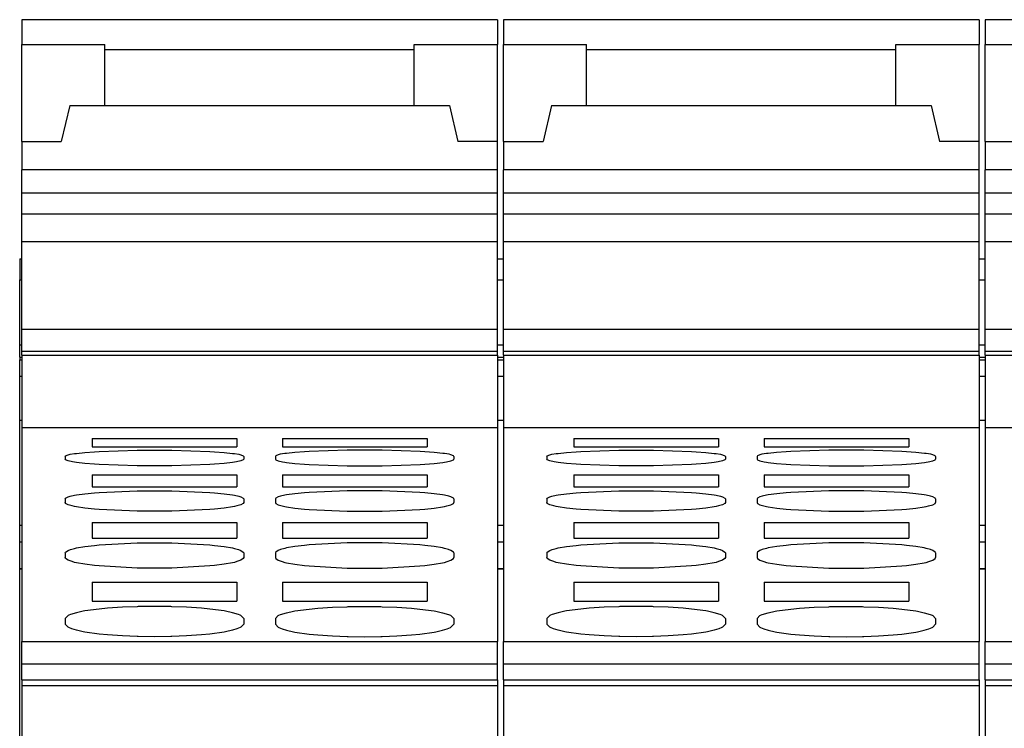
# Model space of a CAD drawing. Units: millimetres. Extents: x -415 to -118, y -267 to -57.
# Drawn here: x -385 to -372, y -109 to -100 of the extents above; entities that cross this region are included whole.
import ezdxf

# ---------------------------------------------------------------- set-up
doc = ezdxf.new("R2010")
doc.units = ezdxf.units.MM
doc.layers.add('1', color=7, linetype='Continuous')

# ---------------------------------------------------------------- blocks, each defined once
blk = doc.blocks.new('L_L_ST_GY_7042-select_2__36', base_point=(-745.016, -235.809))
at = {"color": 7, "linetype": 'Continuous'}
for p, q in [((-745.016, -200.785), (-745.016, -201.411)), ((-733.016, -200.785), (-745.016, -200.785)), ((-745.016, -201.411), (-742.916, -201.411)), ((-745.016, -203.781), (-745.016, -201.411)), ((-745.016, -203.856), (-745.016, -203.781)), ((-745.016, -203.856), (-745.016, -204.569)), ((-745.016, -203.856), (-744.016, -203.856)), ((-745.016, -205.154), (-745.016, -204.569)), ((-733.016, -204.569), (-745.016, -204.569)), ((-745.016, -205.684), (-745.016, -205.154)), ((-733.016, -205.154), (-745.016, -205.154)), ((-745.016, -206.389), (-745.016, -205.684)), ((-733.016, -205.684), (-745.016, -205.684)), ((-745.016, -208.583), (-745.016, -206.389)), ((-733.016, -206.389), (-745.016, -206.389)), ((-745.016, -209.142), (-745.016, -208.583)), ((-745.016, -208.583), (-733.016, -208.583)), ((-745.016, -209.244), (-745.016, -209.142)), ((-745.016, -209.142), (-733.016, -209.142)), ((-745.016, -209.244), (-745.016, -211.077)), ((-745.016, -209.244), (-733.016, -209.244)), ((-745.016, -211.077), (-745.016, -216.461)), ((-733.016, -211.077), (-745.016, -211.077)), ((-745.016, -217.021), (-745.016, -216.461)), ((-745.016, -216.461), (-733.016, -216.461)), ((-745.016, -217.425), (-745.016, -217.021)), ((-745.016, -217.021), (-733.016, -217.021)), ((-745.016, -217.425), (-745.016, -217.57)), ((-745.016, -217.425), (-733.016, -217.425)), ((-745.016, -217.57), (-733.016, -217.57)), ((-745.016, -217.57), (-745.016, -232.777))]:
    blk.add_line(p, q, dxfattribs=at)
blk = doc.blocks.new('L_L_ST_GY_7042-select__37', base_point=(-757.166, -235.809))
at = {"color": 7, "linetype": 'Continuous'}
for p, q in [((-757.166, -200.785), (-757.166, -201.411)), ((-745.166, -200.785), (-757.166, -200.785)), ((-745.166, -200.785), (-745.166, -201.411)), ((-757.166, -201.411), (-755.066, -201.411)), ((-757.166, -203.781), (-757.166, -201.411)), ((-755.066, -201.545), (-755.066, -201.411)), ((-747.266, -201.545), (-747.266, -201.411)), ((-747.266, -201.411), (-745.166, -201.411)), ((-745.166, -203.781), (-745.166, -201.411)), ((-755.066, -202.945), (-755.066, -201.545)), ((-747.266, -202.945), (-747.266, -201.545)), ((-755.955, -202.945), (-756.166, -203.856)), ((-755.955, -202.945), (-746.378, -202.945)), ((-746.378, -202.945), (-746.166, -203.856)), ((-757.166, -203.856), (-757.166, -203.781)), ((-757.166, -203.856), (-757.166, -204.569)), ((-757.166, -203.856), (-756.166, -203.856)), ((-745.166, -203.856), (-746.166, -203.856)), ((-745.166, -203.856), (-745.166, -203.781)), ((-745.166, -204.569), (-745.166, -203.856)), ((-757.166, -205.154), (-757.166, -204.569)), ((-745.166, -204.569), (-757.166, -204.569)), ((-745.166, -205.154), (-745.166, -204.569)), ((-757.166, -205.684), (-757.166, -205.154)), ((-745.166, -205.154), (-757.166, -205.154)), ((-745.166, -205.684), (-745.166, -205.154)), ((-757.166, -206.389), (-757.166, -205.684)), ((-745.166, -205.684), (-757.166, -205.684)), ((-745.166, -206.389), (-745.166, -205.684)), ((-757.166, -208.583), (-757.166, -206.389)), ((-745.166, -206.389), (-757.166, -206.389)), ((-745.166, -208.583), (-745.166, -206.389)), ((-757.166, -209.142), (-757.166, -208.583)), ((-757.166, -208.583), (-745.166, -208.583)), ((-745.166, -209.142), (-745.166, -208.583)), ((-757.166, -209.244), (-757.166, -209.142)), ((-757.166, -209.142), (-745.166, -209.142)), ((-757.166, -209.244), (-757.166, -211.077)), ((-757.166, -209.244), (-745.166, -209.244)), ((-745.166, -209.244), (-745.166, -209.142)), ((-745.166, -209.244), (-745.166, -211.077)), ((-757.166, -211.077), (-757.166, -216.461)), ((-745.166, -211.077), (-757.166, -211.077)), ((-745.166, -211.077), (-745.166, -216.461)), ((-755.391, -211.34), (-751.741, -211.34)), ((-755.391, -211.34), (-755.391, -211.55)), ((-751.741, -211.34), (-751.741, -211.55)), ((-750.591, -211.34), (-750.591, -211.55)), ((-750.591, -211.34), (-746.941, -211.34)), ((-746.941, -211.34), (-746.941, -211.55)), ((-755.391, -211.55), (-751.741, -211.55)), ((-750.591, -211.55), (-746.941, -211.55)), ((-756.066, -211.793), (-756.057, -211.778)), ((-756.066, -211.793), (-756.066, -211.865)), ((-756.057, -211.778), (-755.995, -211.754)), ((-755.995, -211.754), (-755.947, -211.742)), ((-755.947, -211.742), (-755.83, -211.723)), ((-755.83, -211.723), (-755.785, -211.717)), ((-755.785, -211.717), (-755.573, -211.695)), ((-755.573, -211.695), (-755.332, -211.677)), ((-755.332, -211.677), (-755.214, -211.67)), ((-755.214, -211.67), (-754.256, -211.64)), ((-754.256, -211.64), (-753.816, -211.637)), ((-753.816, -211.637), (-753.376, -211.64)), ((-753.376, -211.64), (-752.418, -211.67)), ((-752.418, -211.67), (-752.3, -211.677)), ((-752.3, -211.677), (-752.06, -211.695)), ((-752.06, -211.695), (-751.847, -211.717)), ((-751.847, -211.717), (-751.802, -211.723)), ((-751.802, -211.723), (-751.685, -211.742)), ((-751.685, -211.742), (-751.637, -211.754)), ((-751.637, -211.754), (-751.576, -211.778)), ((-751.576, -211.778), (-751.566, -211.793)), ((-751.566, -211.793), (-751.566, -211.865)), ((-750.757, -211.778), (-750.766, -211.793)), ((-750.766, -211.793), (-750.766, -211.865)), ((-750.695, -211.754), (-750.757, -211.778)), ((-750.647, -211.742), (-750.695, -211.754)), ((-750.53, -211.723), (-750.647, -211.742)), ((-750.485, -211.717), (-750.53, -211.723)), ((-750.273, -211.695), (-750.485, -211.717)), ((-750.032, -211.677), (-750.273, -211.695)), ((-749.914, -211.67), (-750.032, -211.677)), ((-748.956, -211.64), (-749.914, -211.67)), ((-748.516, -211.637), (-748.956, -211.64)), ((-748.076, -211.64), (-748.516, -211.637)), ((-747.118, -211.67), (-748.076, -211.64)), ((-747, -211.677), (-747.118, -211.67)), ((-746.76, -211.695), (-747, -211.677)), ((-746.547, -211.717), (-746.76, -211.695)), ((-746.502, -211.723), (-746.547, -211.717)), ((-746.385, -211.742), (-746.502, -211.723)), ((-746.337, -211.754), (-746.385, -211.742)), ((-746.276, -211.778), (-746.337, -211.754)), ((-746.266, -211.793), (-746.276, -211.778)), ((-746.266, -211.793), (-746.266, -211.865)), ((-756.057, -211.88), (-756.066, -211.865)), ((-755.995, -211.907), (-756.057, -211.88)), ((-755.885, -211.93), (-755.995, -211.907)), ((-755.83, -211.939), (-755.885, -211.93)), ((-755.785, -211.946), (-755.83, -211.939)), ((-755.573, -211.97), (-755.785, -211.946)), ((-755.332, -211.989), (-755.573, -211.97)), ((-755.214, -211.997), (-755.332, -211.989)), ((-754.256, -212.03), (-755.214, -211.997)), ((-753.816, -212.034), (-754.256, -212.03)), ((-753.376, -212.03), (-753.816, -212.034)), ((-752.418, -211.997), (-753.376, -212.03)), ((-752.3, -211.989), (-752.418, -211.997)), ((-752.06, -211.97), (-752.3, -211.989)), ((-751.847, -211.946), (-752.06, -211.97)), ((-751.802, -211.939), (-751.847, -211.946)), ((-751.747, -211.93), (-751.802, -211.939)), ((-751.637, -211.907), (-751.747, -211.93)), ((-751.576, -211.88), (-751.637, -211.907)), ((-751.566, -211.865), (-751.576, -211.88)), ((-750.766, -211.865), (-750.757, -211.88)), ((-750.757, -211.88), (-750.695, -211.907)), ((-750.695, -211.907), (-750.585, -211.93)), ((-750.585, -211.93), (-750.53, -211.939)), ((-750.53, -211.939), (-750.485, -211.946)), ((-750.485, -211.946), (-750.273, -211.97)), ((-750.273, -211.97), (-750.032, -211.989)), ((-750.032, -211.989), (-749.914, -211.997)), ((-749.914, -211.997), (-748.956, -212.03)), ((-748.956, -212.03), (-748.516, -212.034)), ((-748.516, -212.034), (-748.076, -212.03)), ((-748.076, -212.03), (-747.118, -211.997)), ((-747.118, -211.997), (-747, -211.989)), ((-747, -211.989), (-746.76, -211.97)), ((-746.76, -211.97), (-746.547, -211.946)), ((-746.547, -211.946), (-746.502, -211.939)), ((-746.502, -211.939), (-746.447, -211.93)), ((-746.447, -211.93), (-746.337, -211.907)), ((-746.337, -211.907), (-746.276, -211.88)), ((-746.276, -211.88), (-746.266, -211.865)), ((-755.391, -212.256), (-751.741, -212.256)), ((-755.391, -212.256), (-755.391, -212.559)), ((-751.741, -212.256), (-751.741, -212.559)), ((-750.591, -212.256), (-750.591, -212.559)), ((-750.591, -212.256), (-746.941, -212.256)), ((-746.941, -212.256), (-746.941, -212.559)), ((-755.391, -212.559), (-751.741, -212.559)), ((-750.591, -212.559), (-746.941, -212.559)), ((-756.057, -212.846), (-755.995, -212.813)), ((-755.995, -212.813), (-755.94, -212.796)), ((-755.94, -212.796), (-755.83, -212.772)), ((-755.83, -212.772), (-755.785, -212.764)), ((-755.785, -212.764), (-755.572, -212.735)), ((-755.572, -212.735), (-755.332, -212.712)), ((-755.332, -212.712), (-755.214, -212.703)), ((-755.214, -212.703), (-754.256, -212.662)), ((-754.256, -212.662), (-753.816, -212.659)), ((-753.816, -212.659), (-753.376, -212.662)), ((-753.376, -212.662), (-752.419, -212.703)), ((-752.419, -212.703), (-752.3, -212.712)), ((-752.3, -212.712), (-752.06, -212.735)), ((-752.06, -212.735), (-751.848, -212.764)), ((-751.848, -212.764), (-751.802, -212.772)), ((-751.802, -212.772), (-751.692, -212.796)), ((-751.692, -212.796), (-751.637, -212.813)), ((-751.637, -212.813), (-751.576, -212.846)), ((-750.695, -212.813), (-750.757, -212.846)), ((-750.64, -212.796), (-750.695, -212.813)), ((-750.53, -212.772), (-750.64, -212.796)), ((-750.485, -212.764), (-750.53, -212.772)), ((-750.272, -212.735), (-750.485, -212.764)), ((-750.032, -212.712), (-750.272, -212.735)), ((-749.914, -212.703), (-750.032, -212.712)), ((-748.956, -212.662), (-749.914, -212.703)), ((-748.516, -212.659), (-748.956, -212.662)), ((-748.076, -212.662), (-748.516, -212.659)), ((-747.119, -212.703), (-748.076, -212.662)), ((-747, -212.712), (-747.119, -212.703)), ((-746.76, -212.735), (-747, -212.712)), ((-746.548, -212.764), (-746.76, -212.735)), ((-746.502, -212.772), (-746.548, -212.764)), ((-746.392, -212.796), (-746.502, -212.772)), ((-746.337, -212.813), (-746.392, -212.796)), ((-746.276, -212.846), (-746.337, -212.813)), ((-756.066, -212.865), (-756.057, -212.846)), ((-756.066, -212.865), (-756.066, -212.96)), ((-756.057, -212.979), (-756.066, -212.96)), ((-755.995, -213.013), (-756.057, -212.979)), ((-755.893, -213.043), (-755.995, -213.013)), ((-755.83, -213.056), (-755.893, -213.043)), ((-755.785, -213.065), (-755.83, -213.056)), ((-755.572, -213.096), (-755.785, -213.065)), ((-751.848, -213.065), (-752.06, -213.096)), ((-751.802, -213.056), (-751.848, -213.065)), ((-751.74, -213.043), (-751.802, -213.056)), ((-751.637, -213.013), (-751.74, -213.043)), ((-751.576, -212.979), (-751.637, -213.013)), ((-751.576, -212.846), (-751.566, -212.865)), ((-751.566, -212.96), (-751.576, -212.979)), ((-751.566, -212.865), (-751.566, -212.96)), ((-750.757, -212.846), (-750.766, -212.865)), ((-750.766, -212.865), (-750.766, -212.96)), ((-750.766, -212.96), (-750.757, -212.979)), ((-750.757, -212.979), (-750.695, -213.013)), ((-750.695, -213.013), (-750.593, -213.043)), ((-750.593, -213.043), (-750.53, -213.056)), ((-750.53, -213.056), (-750.485, -213.065)), ((-750.485, -213.065), (-750.272, -213.096)), ((-746.76, -213.096), (-746.548, -213.065)), ((-746.548, -213.065), (-746.502, -213.056)), ((-746.502, -213.056), (-746.44, -213.043)), ((-746.44, -213.043), (-746.337, -213.013)), ((-746.337, -213.013), (-746.276, -212.979)), ((-746.266, -212.865), (-746.276, -212.846)), ((-746.276, -212.979), (-746.266, -212.96)), ((-746.266, -212.865), (-746.266, -212.96)), ((-755.332, -213.121), (-755.572, -213.096)), ((-755.214, -213.131), (-755.332, -213.121)), ((-754.256, -213.174), (-755.214, -213.131)), ((-753.816, -213.179), (-754.256, -213.174)), ((-753.376, -213.174), (-753.816, -213.179)), ((-752.419, -213.131), (-753.376, -213.174)), ((-752.3, -213.121), (-752.419, -213.131)), ((-752.06, -213.096), (-752.3, -213.121)), ((-750.272, -213.096), (-750.032, -213.121)), ((-750.032, -213.121), (-749.914, -213.131)), ((-749.914, -213.131), (-748.956, -213.174)), ((-748.956, -213.174), (-748.516, -213.179)), ((-748.516, -213.179), (-748.076, -213.174)), ((-748.076, -213.174), (-747.119, -213.131)), ((-747.119, -213.131), (-747, -213.121)), ((-747, -213.121), (-746.76, -213.096)), ((-755.391, -213.463), (-751.741, -213.463)), ((-755.391, -213.463), (-755.391, -213.859)), ((-751.741, -213.463), (-751.741, -213.859)), ((-750.591, -213.463), (-750.591, -213.859)), ((-750.591, -213.463), (-746.941, -213.463)), ((-746.941, -213.463), (-746.941, -213.859)), ((-755.785, -214.103), (-755.572, -214.067)), ((-755.572, -214.067), (-755.332, -214.038)), ((-755.391, -213.859), (-751.741, -213.859)), ((-755.332, -214.038), (-755.213, -214.027)), ((-755.213, -214.027), (-754.256, -213.977)), ((-754.256, -213.977), (-753.816, -213.972)), ((-753.816, -213.972), (-753.377, -213.977)), ((-753.377, -213.977), (-752.419, -214.027)), ((-752.419, -214.027), (-752.3, -214.038)), ((-752.3, -214.038), (-752.06, -214.067)), ((-752.06, -214.067), (-751.848, -214.103)), ((-750.591, -213.859), (-746.941, -213.859)), ((-750.272, -214.067), (-750.485, -214.103)), ((-750.032, -214.038), (-750.272, -214.067)), ((-749.913, -214.027), (-750.032, -214.038)), ((-748.956, -213.977), (-749.913, -214.027)), ((-748.516, -213.972), (-748.956, -213.977)), ((-748.077, -213.977), (-748.516, -213.972)), ((-747.119, -214.027), (-748.077, -213.977)), ((-747, -214.038), (-747.119, -214.027)), ((-746.76, -214.067), (-747, -214.038)), ((-746.548, -214.103), (-746.76, -214.067)), ((-756.066, -214.229), (-756.057, -214.205)), ((-756.066, -214.229), (-756.066, -214.346)), ((-756.057, -214.205), (-755.995, -214.164)), ((-755.995, -214.164), (-755.937, -214.142)), ((-755.937, -214.142), (-755.83, -214.113)), ((-755.83, -214.113), (-755.785, -214.103)), ((-751.848, -214.103), (-751.802, -214.113)), ((-751.802, -214.113), (-751.696, -214.142)), ((-751.696, -214.142), (-751.637, -214.164)), ((-751.637, -214.164), (-751.576, -214.205)), ((-751.576, -214.205), (-751.566, -214.229)), ((-751.566, -214.229), (-751.566, -214.346)), ((-750.757, -214.205), (-750.766, -214.229)), ((-750.766, -214.229), (-750.766, -214.346)), ((-750.695, -214.164), (-750.757, -214.205)), ((-750.637, -214.142), (-750.695, -214.164)), ((-750.53, -214.113), (-750.637, -214.142)), ((-750.485, -214.103), (-750.53, -214.113)), ((-746.502, -214.113), (-746.548, -214.103)), ((-746.396, -214.142), (-746.502, -214.113)), ((-746.337, -214.164), (-746.396, -214.142)), ((-746.276, -214.205), (-746.337, -214.164)), ((-746.266, -214.229), (-746.276, -214.205)), ((-746.266, -214.229), (-746.266, -214.346)), ((-756.057, -214.37), (-756.066, -214.346)), ((-755.995, -214.412), (-756.057, -214.37)), ((-755.896, -214.448), (-755.995, -214.412)), ((-755.83, -214.465), (-755.896, -214.448)), ((-755.785, -214.475), (-755.83, -214.465)), ((-755.572, -214.513), (-755.785, -214.475)), ((-755.332, -214.544), (-755.572, -214.513)), ((-755.213, -214.556), (-755.332, -214.544)), ((-754.256, -214.61), (-755.213, -214.556)), ((-752.419, -214.556), (-753.377, -214.61)), ((-752.3, -214.544), (-752.419, -214.556)), ((-752.06, -214.513), (-752.3, -214.544)), ((-751.848, -214.475), (-752.06, -214.513)), ((-751.802, -214.465), (-751.848, -214.475)), ((-751.736, -214.448), (-751.802, -214.465)), ((-751.637, -214.412), (-751.736, -214.448)), ((-751.576, -214.37), (-751.637, -214.412)), ((-751.566, -214.346), (-751.576, -214.37)), ((-750.766, -214.346), (-750.757, -214.37)), ((-750.757, -214.37), (-750.695, -214.412)), ((-750.695, -214.412), (-750.596, -214.448)), ((-750.596, -214.448), (-750.53, -214.465)), ((-750.53, -214.465), (-750.485, -214.475)), ((-750.485, -214.475), (-750.272, -214.513)), ((-750.272, -214.513), (-750.032, -214.544)), ((-750.032, -214.544), (-749.913, -214.556)), ((-749.913, -214.556), (-748.956, -214.61)), ((-748.077, -214.61), (-747.119, -214.556)), ((-747.119, -214.556), (-747, -214.544)), ((-747, -214.544), (-746.76, -214.513)), ((-746.76, -214.513), (-746.548, -214.475)), ((-746.548, -214.475), (-746.502, -214.465)), ((-746.502, -214.465), (-746.436, -214.448)), ((-746.436, -214.448), (-746.337, -214.412)), ((-746.337, -214.412), (-746.276, -214.37)), ((-746.276, -214.37), (-746.266, -214.346)), ((-753.816, -214.615), (-754.256, -214.61)), ((-753.377, -214.61), (-753.816, -214.615)), ((-748.956, -214.61), (-748.516, -214.615)), ((-748.516, -214.615), (-748.077, -214.61)), ((-755.391, -214.963), (-751.741, -214.963)), ((-755.391, -214.963), (-755.391, -215.445)), ((-751.741, -214.963), (-751.741, -215.445)), ((-750.591, -214.963), (-750.591, -215.445)), ((-750.591, -214.963), (-746.941, -214.963)), ((-746.941, -214.963), (-746.941, -215.445)), ((-755.391, -215.445), (-751.741, -215.445)), ((-750.591, -215.445), (-746.941, -215.445)), ((-755.995, -215.807), (-756.066, -215.884)), ((-755.98, -215.799), (-755.995, -215.807)), ((-755.935, -215.78), (-755.98, -215.799)), ((-755.785, -215.734), (-755.935, -215.78)), ((-755.612, -215.698), (-755.785, -215.734)), ((-755.572, -215.691), (-755.612, -215.698)), ((-755.213, -215.643), (-755.572, -215.691)), ((-755, -215.622), (-755.213, -215.643)), ((-754.627, -215.597), (-755, -215.622)), ((-754.256, -215.583), (-754.627, -215.597)), ((-754.229, -215.582), (-754.256, -215.583)), ((-753.816, -215.577), (-754.229, -215.582)), ((-753.403, -215.582), (-753.816, -215.577)), ((-753.377, -215.583), (-753.403, -215.582)), ((-753.005, -215.597), (-753.377, -215.583)), ((-752.632, -215.622), (-753.005, -215.597)), ((-752.419, -215.643), (-752.632, -215.622)), ((-752.06, -215.691), (-752.419, -215.643)), ((-752.021, -215.698), (-752.06, -215.691)), ((-751.848, -215.734), (-752.021, -215.698)), ((-751.697, -215.78), (-751.848, -215.734)), ((-751.652, -215.799), (-751.697, -215.78)), ((-751.637, -215.807), (-751.652, -215.799)), ((-751.566, -215.884), (-751.637, -215.807)), ((-750.766, -215.884), (-750.695, -215.807)), ((-750.695, -215.807), (-750.68, -215.799)), ((-750.68, -215.799), (-750.635, -215.78)), ((-750.635, -215.78), (-750.485, -215.734)), ((-750.485, -215.734), (-750.312, -215.698)), ((-750.312, -215.698), (-750.272, -215.691)), ((-750.272, -215.691), (-749.913, -215.643)), ((-749.913, -215.643), (-749.7, -215.622)), ((-749.7, -215.622), (-749.327, -215.597)), ((-749.327, -215.597), (-748.956, -215.583)), ((-748.956, -215.583), (-748.929, -215.582)), ((-748.929, -215.582), (-748.516, -215.577)), ((-748.516, -215.577), (-748.103, -215.582)), ((-748.103, -215.582), (-748.077, -215.583)), ((-748.077, -215.583), (-747.705, -215.597)), ((-747.705, -215.597), (-747.332, -215.622)), ((-747.332, -215.622), (-747.119, -215.643)), ((-747.119, -215.643), (-746.76, -215.691)), ((-746.76, -215.691), (-746.721, -215.698)), ((-746.721, -215.698), (-746.548, -215.734)), ((-746.548, -215.734), (-746.397, -215.78)), ((-746.397, -215.78), (-746.352, -215.799)), ((-746.352, -215.799), (-746.337, -215.807)), ((-746.337, -215.807), (-746.266, -215.884)), ((-756.066, -215.884), (-756.066, -216.024)), ((-755.995, -216.103), (-756.066, -216.024)), ((-751.566, -216.024), (-751.637, -216.103)), ((-751.566, -215.884), (-751.566, -216.024)), ((-750.766, -215.884), (-750.766, -216.024)), ((-750.766, -216.024), (-750.695, -216.103)), ((-746.337, -216.103), (-746.266, -216.024)), ((-746.266, -215.884), (-746.266, -216.024)), ((-755.98, -216.11), (-755.995, -216.103)), ((-755.898, -216.144), (-755.98, -216.11)), ((-755.785, -216.178), (-755.898, -216.144)), ((-755.612, -216.215), (-755.785, -216.178)), ((-755.572, -216.223), (-755.612, -216.215)), ((-755.213, -216.274), (-755.572, -216.223)), ((-755, -216.295), (-755.213, -216.274)), ((-754.627, -216.322), (-755, -216.295)), ((-752.632, -216.295), (-753.005, -216.322)), ((-752.419, -216.274), (-752.632, -216.295)), ((-752.06, -216.223), (-752.419, -216.274)), ((-752.021, -216.215), (-752.06, -216.223)), ((-751.848, -216.178), (-752.021, -216.215)), ((-751.735, -216.144), (-751.848, -216.178)), ((-751.652, -216.11), (-751.735, -216.144)), ((-751.637, -216.103), (-751.652, -216.11)), ((-750.695, -216.103), (-750.68, -216.11)), ((-750.68, -216.11), (-750.598, -216.144)), ((-750.598, -216.144), (-750.485, -216.178)), ((-750.485, -216.178), (-750.312, -216.215)), ((-750.312, -216.215), (-750.272, -216.223)), ((-750.272, -216.223), (-749.913, -216.274)), ((-749.913, -216.274), (-749.7, -216.295)), ((-749.7, -216.295), (-749.327, -216.322)), ((-747.705, -216.322), (-747.332, -216.295)), ((-747.332, -216.295), (-747.119, -216.274)), ((-747.119, -216.274), (-746.76, -216.223)), ((-746.76, -216.223), (-746.721, -216.215)), ((-746.721, -216.215), (-746.548, -216.178)), ((-746.548, -216.178), (-746.435, -216.144)), ((-746.435, -216.144), (-746.352, -216.11)), ((-746.352, -216.11), (-746.337, -216.103)), ((-757.166, -217.021), (-757.166, -216.461)), ((-757.166, -216.461), (-745.166, -216.461)), ((-754.256, -216.337), (-754.627, -216.322)), ((-754.229, -216.338), (-754.256, -216.337)), ((-753.816, -216.344), (-754.229, -216.338)), ((-753.403, -216.338), (-753.816, -216.344)), ((-753.377, -216.337), (-753.403, -216.338)), ((-753.005, -216.322), (-753.377, -216.337)), ((-749.327, -216.322), (-748.956, -216.337)), ((-748.956, -216.337), (-748.929, -216.338)), ((-748.929, -216.338), (-748.516, -216.344)), ((-748.516, -216.344), (-748.103, -216.338)), ((-748.103, -216.338), (-748.077, -216.337)), ((-748.077, -216.337), (-747.705, -216.322)), ((-745.166, -217.021), (-745.166, -216.461)), ((-757.166, -217.425), (-757.166, -217.021)), ((-757.166, -217.021), (-745.166, -217.021)), ((-745.166, -217.425), (-745.166, -217.021)), ((-757.166, -217.425), (-757.166, -217.57)), ((-757.166, -217.425), (-745.166, -217.425)), ((-745.166, -217.425), (-745.166, -217.57)), ((-757.166, -217.57), (-745.166, -217.57)), ((-757.166, -217.57), (-757.166, -232.777)), ((-745.166, -217.57), (-745.166, -232.777))]:
    blk.add_line(p, q, dxfattribs=at)
at = {"color": 2, "linetype": 'Continuous'}
blk.add_line((-747.266, -201.545), (-755.066, -201.545), dxfattribs=at)
blk = doc.blocks.new('L-L_ST_GN_6021-select__38', base_point=(-769.316, -235.809))
at = {"color": 7, "linetype": 'Continuous'}
for p, q in [((-769.316, -200.785), (-769.316, -201.411)), ((-757.316, -200.785), (-769.316, -200.785)), ((-757.316, -200.785), (-757.316, -201.411)), ((-769.316, -201.411), (-767.216, -201.411)), ((-769.316, -203.781), (-769.316, -201.411)), ((-767.216, -201.545), (-767.216, -201.411)), ((-759.416, -201.411), (-757.316, -201.411)), ((-759.416, -201.545), (-759.416, -201.411)), ((-757.316, -203.781), (-757.316, -201.411)), ((-767.216, -202.945), (-767.216, -201.545)), ((-759.416, -202.945), (-759.416, -201.545)), ((-768.105, -202.945), (-768.316, -203.856)), ((-768.105, -202.945), (-758.528, -202.945)), ((-758.528, -202.945), (-758.316, -203.856)), ((-769.316, -203.856), (-769.316, -203.781)), ((-769.316, -203.856), (-769.316, -204.569)), ((-769.316, -203.856), (-768.316, -203.856)), ((-757.316, -203.856), (-758.316, -203.856)), ((-757.316, -203.856), (-757.316, -203.781)), ((-757.316, -204.569), (-757.316, -203.856)), ((-769.316, -205.154), (-769.316, -204.569)), ((-757.316, -204.569), (-769.316, -204.569)), ((-757.316, -205.154), (-757.316, -204.569)), ((-769.316, -205.684), (-769.316, -205.154)), ((-757.316, -205.154), (-769.316, -205.154)), ((-757.316, -205.684), (-757.316, -205.154)), ((-769.316, -206.389), (-769.316, -205.684)), ((-757.316, -205.684), (-769.316, -205.684)), ((-757.316, -206.389), (-757.316, -205.684)), ((-769.316, -208.583), (-769.316, -206.389)), ((-757.316, -206.389), (-769.316, -206.389)), ((-757.316, -208.583), (-757.316, -206.389)), ((-769.316, -209.142), (-769.316, -208.583)), ((-769.316, -208.583), (-757.316, -208.583)), ((-757.316, -209.142), (-757.316, -208.583)), ((-769.316, -209.244), (-769.316, -209.142)), ((-769.316, -209.142), (-757.316, -209.142)), ((-769.316, -209.244), (-769.316, -211.077)), ((-769.316, -209.244), (-757.316, -209.244)), ((-757.316, -209.244), (-757.316, -209.142)), ((-757.316, -209.244), (-757.316, -211.077)), ((-769.316, -211.077), (-769.316, -216.461)), ((-757.316, -211.077), (-769.316, -211.077)), ((-757.316, -211.077), (-757.316, -216.461)), ((-767.541, -211.34), (-763.891, -211.34)), ((-767.541, -211.34), (-767.541, -211.55)), ((-763.891, -211.34), (-763.891, -211.55)), ((-762.741, -211.34), (-762.741, -211.55)), ((-762.741, -211.34), (-759.091, -211.34)), ((-759.091, -211.34), (-759.091, -211.55)), ((-767.541, -211.55), (-763.891, -211.55)), ((-762.741, -211.55), (-759.091, -211.55)), ((-768.216, -211.793), (-768.207, -211.778)), ((-768.216, -211.793), (-768.216, -211.865)), ((-768.207, -211.778), (-768.145, -211.754)), ((-768.145, -211.754), (-768.097, -211.742)), ((-768.097, -211.742), (-767.98, -211.723)), ((-767.98, -211.723), (-767.935, -211.717)), ((-767.935, -211.717), (-767.723, -211.695)), ((-767.723, -211.695), (-767.482, -211.677)), ((-767.482, -211.677), (-767.364, -211.67)), ((-767.364, -211.67), (-766.406, -211.64)), ((-766.406, -211.64), (-765.966, -211.637)), ((-765.966, -211.637), (-765.526, -211.64)), ((-765.526, -211.64), (-764.568, -211.67)), ((-764.568, -211.67), (-764.45, -211.677)), ((-764.45, -211.677), (-764.21, -211.695)), ((-764.21, -211.695), (-763.997, -211.717)), ((-763.997, -211.717), (-763.952, -211.723)), ((-763.952, -211.723), (-763.835, -211.742)), ((-763.835, -211.742), (-763.787, -211.754)), ((-763.787, -211.754), (-763.726, -211.778)), ((-763.726, -211.778), (-763.716, -211.793)), ((-763.716, -211.793), (-763.716, -211.865)), ((-762.907, -211.778), (-762.916, -211.793)), ((-762.916, -211.793), (-762.916, -211.865)), ((-762.845, -211.754), (-762.907, -211.778)), ((-762.797, -211.742), (-762.845, -211.754)), ((-762.68, -211.723), (-762.797, -211.742)), ((-762.635, -211.717), (-762.68, -211.723)), ((-762.423, -211.695), (-762.635, -211.717)), ((-762.182, -211.677), (-762.423, -211.695)), ((-762.064, -211.67), (-762.182, -211.677)), ((-761.106, -211.64), (-762.064, -211.67)), ((-760.666, -211.637), (-761.106, -211.64)), ((-760.226, -211.64), (-760.666, -211.637)), ((-759.268, -211.67), (-760.226, -211.64)), ((-759.15, -211.677), (-759.268, -211.67)), ((-758.91, -211.695), (-759.15, -211.677)), ((-758.697, -211.717), (-758.91, -211.695)), ((-758.652, -211.723), (-758.697, -211.717)), ((-758.535, -211.742), (-758.652, -211.723)), ((-758.487, -211.754), (-758.535, -211.742)), ((-758.426, -211.778), (-758.487, -211.754)), ((-758.416, -211.793), (-758.426, -211.778)), ((-758.416, -211.793), (-758.416, -211.865)), ((-768.207, -211.88), (-768.216, -211.865)), ((-768.145, -211.907), (-768.207, -211.88)), ((-768.035, -211.93), (-768.145, -211.907)), ((-767.98, -211.939), (-768.035, -211.93)), ((-767.935, -211.946), (-767.98, -211.939)), ((-767.723, -211.97), (-767.935, -211.946)), ((-767.482, -211.989), (-767.723, -211.97)), ((-767.364, -211.997), (-767.482, -211.989)), ((-766.406, -212.03), (-767.364, -211.997)), ((-765.966, -212.034), (-766.406, -212.03)), ((-765.526, -212.03), (-765.966, -212.034)), ((-764.568, -211.997), (-765.526, -212.03)), ((-764.45, -211.989), (-764.568, -211.997)), ((-764.21, -211.97), (-764.45, -211.989)), ((-763.997, -211.946), (-764.21, -211.97)), ((-763.952, -211.939), (-763.997, -211.946)), ((-763.897, -211.93), (-763.952, -211.939)), ((-763.787, -211.907), (-763.897, -211.93)), ((-763.726, -211.88), (-763.787, -211.907)), ((-763.716, -211.865), (-763.726, -211.88)), ((-762.916, -211.865), (-762.907, -211.88)), ((-762.907, -211.88), (-762.845, -211.907)), ((-762.845, -211.907), (-762.735, -211.93)), ((-762.735, -211.93), (-762.68, -211.939)), ((-762.68, -211.939), (-762.635, -211.946)), ((-762.635, -211.946), (-762.423, -211.97)), ((-762.423, -211.97), (-762.182, -211.989)), ((-762.182, -211.989), (-762.064, -211.997)), ((-762.064, -211.997), (-761.106, -212.03)), ((-761.106, -212.03), (-760.666, -212.034)), ((-760.666, -212.034), (-760.226, -212.03)), ((-760.226, -212.03), (-759.268, -211.997)), ((-759.268, -211.997), (-759.15, -211.989)), ((-759.15, -211.989), (-758.91, -211.97)), ((-758.91, -211.97), (-758.697, -211.946)), ((-758.697, -211.946), (-758.652, -211.939)), ((-758.652, -211.939), (-758.597, -211.93)), ((-758.597, -211.93), (-758.487, -211.907)), ((-758.487, -211.907), (-758.426, -211.88)), ((-758.426, -211.88), (-758.416, -211.865)), ((-767.541, -212.256), (-763.891, -212.256)), ((-767.541, -212.256), (-767.541, -212.559)), ((-763.891, -212.256), (-763.891, -212.559)), ((-762.741, -212.256), (-762.741, -212.559)), ((-762.741, -212.256), (-759.091, -212.256)), ((-759.091, -212.256), (-759.091, -212.559)), ((-767.541, -212.559), (-763.891, -212.559)), ((-762.741, -212.559), (-759.091, -212.559)), ((-768.207, -212.846), (-768.145, -212.813)), ((-768.145, -212.813), (-768.09, -212.796)), ((-768.09, -212.796), (-767.98, -212.772)), ((-767.98, -212.772), (-767.935, -212.764)), ((-767.935, -212.764), (-767.722, -212.735)), ((-767.722, -212.735), (-767.482, -212.712)), ((-767.482, -212.712), (-767.364, -212.703)), ((-767.364, -212.703), (-766.406, -212.662)), ((-766.406, -212.662), (-765.966, -212.659)), ((-765.966, -212.659), (-765.526, -212.662)), ((-765.526, -212.662), (-764.569, -212.703)), ((-764.569, -212.703), (-764.45, -212.712)), ((-764.45, -212.712), (-764.21, -212.735)), ((-764.21, -212.735), (-763.998, -212.764)), ((-763.998, -212.764), (-763.952, -212.772)), ((-763.952, -212.772), (-763.842, -212.796)), ((-763.842, -212.796), (-763.787, -212.813)), ((-763.787, -212.813), (-763.726, -212.846)), ((-762.845, -212.813), (-762.907, -212.846)), ((-762.79, -212.796), (-762.845, -212.813)), ((-762.68, -212.772), (-762.79, -212.796)), ((-762.635, -212.764), (-762.68, -212.772)), ((-762.422, -212.735), (-762.635, -212.764)), ((-762.182, -212.712), (-762.422, -212.735)), ((-762.064, -212.703), (-762.182, -212.712)), ((-761.106, -212.662), (-762.064, -212.703)), ((-760.666, -212.659), (-761.106, -212.662)), ((-760.226, -212.662), (-760.666, -212.659)), ((-759.269, -212.703), (-760.226, -212.662)), ((-759.15, -212.712), (-759.269, -212.703)), ((-758.91, -212.735), (-759.15, -212.712)), ((-758.698, -212.764), (-758.91, -212.735)), ((-758.652, -212.772), (-758.698, -212.764)), ((-758.542, -212.796), (-758.652, -212.772)), ((-758.487, -212.813), (-758.542, -212.796)), ((-758.426, -212.846), (-758.487, -212.813)), ((-768.216, -212.865), (-768.207, -212.846)), ((-768.216, -212.865), (-768.216, -212.96)), ((-768.207, -212.979), (-768.216, -212.96)), ((-768.145, -213.013), (-768.207, -212.979)), ((-768.043, -213.043), (-768.145, -213.013)), ((-767.98, -213.056), (-768.043, -213.043)), ((-767.935, -213.065), (-767.98, -213.056)), ((-767.722, -213.096), (-767.935, -213.065)), ((-763.998, -213.065), (-764.21, -213.096)), ((-763.952, -213.056), (-763.998, -213.065)), ((-763.89, -213.043), (-763.952, -213.056)), ((-763.787, -213.013), (-763.89, -213.043)), ((-763.726, -212.979), (-763.787, -213.013)), ((-763.726, -212.846), (-763.716, -212.865)), ((-763.716, -212.96), (-763.726, -212.979)), ((-763.716, -212.865), (-763.716, -212.96)), ((-762.907, -212.846), (-762.916, -212.865)), ((-762.916, -212.865), (-762.916, -212.96)), ((-762.916, -212.96), (-762.907, -212.979)), ((-762.907, -212.979), (-762.845, -213.013)), ((-762.845, -213.013), (-762.743, -213.043)), ((-762.743, -213.043), (-762.68, -213.056)), ((-762.68, -213.056), (-762.635, -213.065)), ((-762.635, -213.065), (-762.422, -213.096)), ((-758.91, -213.096), (-758.698, -213.065)), ((-758.698, -213.065), (-758.652, -213.056)), ((-758.652, -213.056), (-758.59, -213.043)), ((-758.59, -213.043), (-758.487, -213.013)), ((-758.487, -213.013), (-758.426, -212.979)), ((-758.416, -212.865), (-758.426, -212.846)), ((-758.426, -212.979), (-758.416, -212.96)), ((-758.416, -212.865), (-758.416, -212.96)), ((-767.482, -213.121), (-767.722, -213.096)), ((-767.364, -213.131), (-767.482, -213.121)), ((-766.406, -213.174), (-767.364, -213.131)), ((-765.966, -213.179), (-766.406, -213.174)), ((-765.526, -213.174), (-765.966, -213.179)), ((-764.569, -213.131), (-765.526, -213.174)), ((-764.45, -213.121), (-764.569, -213.131)), ((-764.21, -213.096), (-764.45, -213.121)), ((-762.422, -213.096), (-762.182, -213.121)), ((-762.182, -213.121), (-762.064, -213.131)), ((-762.064, -213.131), (-761.106, -213.174)), ((-761.106, -213.174), (-760.666, -213.179)), ((-760.666, -213.179), (-760.226, -213.174)), ((-760.226, -213.174), (-759.269, -213.131)), ((-759.269, -213.131), (-759.15, -213.121)), ((-759.15, -213.121), (-758.91, -213.096)), ((-767.541, -213.463), (-763.891, -213.463)), ((-767.541, -213.463), (-767.541, -213.859)), ((-763.891, -213.463), (-763.891, -213.859)), ((-762.741, -213.463), (-759.091, -213.463)), ((-762.741, -213.463), (-762.741, -213.859)), ((-759.091, -213.463), (-759.091, -213.859)), ((-767.935, -214.103), (-767.722, -214.067)), ((-767.722, -214.067), (-767.482, -214.038)), ((-767.541, -213.859), (-763.891, -213.859)), ((-767.482, -214.038), (-767.363, -214.027)), ((-767.363, -214.027), (-766.406, -213.977)), ((-766.406, -213.977), (-765.966, -213.972)), ((-765.966, -213.972), (-765.527, -213.977)), ((-765.527, -213.977), (-764.569, -214.027)), ((-764.569, -214.027), (-764.45, -214.038)), ((-764.45, -214.038), (-764.21, -214.067)), ((-764.21, -214.067), (-763.998, -214.103)), ((-762.741, -213.859), (-759.091, -213.859)), ((-762.422, -214.067), (-762.635, -214.103)), ((-762.182, -214.038), (-762.422, -214.067)), ((-762.063, -214.027), (-762.182, -214.038)), ((-761.106, -213.977), (-762.063, -214.027)), ((-760.666, -213.972), (-761.106, -213.977)), ((-760.227, -213.977), (-760.666, -213.972)), ((-759.269, -214.027), (-760.227, -213.977)), ((-759.15, -214.038), (-759.269, -214.027)), ((-758.91, -214.067), (-759.15, -214.038)), ((-758.698, -214.103), (-758.91, -214.067)), ((-768.216, -214.229), (-768.207, -214.205)), ((-768.216, -214.229), (-768.216, -214.346)), ((-768.207, -214.205), (-768.145, -214.164)), ((-768.145, -214.164), (-768.087, -214.142)), ((-768.087, -214.142), (-767.98, -214.113)), ((-767.98, -214.113), (-767.935, -214.103)), ((-763.998, -214.103), (-763.952, -214.113)), ((-763.952, -214.113), (-763.846, -214.142)), ((-763.846, -214.142), (-763.787, -214.164)), ((-763.787, -214.164), (-763.726, -214.205)), ((-763.726, -214.205), (-763.716, -214.229)), ((-763.716, -214.229), (-763.716, -214.346)), ((-762.907, -214.205), (-762.916, -214.229)), ((-762.916, -214.229), (-762.916, -214.346)), ((-762.845, -214.164), (-762.907, -214.205)), ((-762.787, -214.142), (-762.845, -214.164)), ((-762.68, -214.113), (-762.787, -214.142)), ((-762.635, -214.103), (-762.68, -214.113)), ((-758.652, -214.113), (-758.698, -214.103)), ((-758.546, -214.142), (-758.652, -214.113)), ((-758.487, -214.164), (-758.546, -214.142)), ((-758.426, -214.205), (-758.487, -214.164)), ((-758.416, -214.229), (-758.426, -214.205)), ((-758.416, -214.229), (-758.416, -214.346)), ((-768.207, -214.37), (-768.216, -214.346)), ((-768.145, -214.412), (-768.207, -214.37)), ((-768.046, -214.448), (-768.145, -214.412)), ((-767.98, -214.465), (-768.046, -214.448)), ((-767.935, -214.475), (-767.98, -214.465)), ((-767.722, -214.513), (-767.935, -214.475)), ((-767.482, -214.544), (-767.722, -214.513)), ((-767.363, -214.556), (-767.482, -214.544)), ((-766.406, -214.61), (-767.363, -214.556)), ((-764.569, -214.556), (-765.527, -214.61)), ((-764.45, -214.544), (-764.569, -214.556)), ((-764.21, -214.513), (-764.45, -214.544)), ((-763.998, -214.475), (-764.21, -214.513)), ((-763.952, -214.465), (-763.998, -214.475)), ((-763.886, -214.448), (-763.952, -214.465)), ((-763.787, -214.412), (-763.886, -214.448)), ((-763.726, -214.37), (-763.787, -214.412)), ((-763.716, -214.346), (-763.726, -214.37)), ((-762.916, -214.346), (-762.907, -214.37)), ((-762.907, -214.37), (-762.845, -214.412)), ((-762.845, -214.412), (-762.746, -214.448)), ((-762.746, -214.448), (-762.68, -214.465)), ((-762.68, -214.465), (-762.635, -214.475)), ((-762.635, -214.475), (-762.422, -214.513)), ((-762.422, -214.513), (-762.182, -214.544)), ((-762.182, -214.544), (-762.063, -214.556)), ((-762.063, -214.556), (-761.106, -214.61)), ((-760.227, -214.61), (-759.269, -214.556)), ((-759.269, -214.556), (-759.15, -214.544)), ((-759.15, -214.544), (-758.91, -214.513)), ((-758.91, -214.513), (-758.698, -214.475)), ((-758.698, -214.475), (-758.652, -214.465)), ((-758.652, -214.465), (-758.586, -214.448)), ((-758.586, -214.448), (-758.487, -214.412)), ((-758.487, -214.412), (-758.426, -214.37)), ((-758.426, -214.37), (-758.416, -214.346)), ((-765.966, -214.615), (-766.406, -214.61)), ((-765.527, -214.61), (-765.966, -214.615)), ((-761.106, -214.61), (-760.666, -214.615)), ((-760.666, -214.615), (-760.227, -214.61)), ((-767.541, -214.963), (-763.891, -214.963)), ((-767.541, -214.963), (-767.541, -215.445)), ((-763.891, -214.963), (-763.891, -215.445)), ((-762.741, -214.963), (-759.091, -214.963)), ((-762.741, -214.963), (-762.741, -215.445)), ((-759.091, -214.963), (-759.091, -215.445)), ((-767.541, -215.445), (-763.891, -215.445)), ((-762.741, -215.445), (-759.091, -215.445)), ((-768.145, -215.807), (-768.216, -215.884)), ((-768.13, -215.799), (-768.145, -215.807)), ((-768.085, -215.78), (-768.13, -215.799)), ((-767.935, -215.734), (-768.085, -215.78)), ((-767.762, -215.698), (-767.935, -215.734)), ((-767.722, -215.691), (-767.762, -215.698)), ((-767.363, -215.643), (-767.722, -215.691)), ((-767.15, -215.622), (-767.363, -215.643)), ((-766.777, -215.597), (-767.15, -215.622)), ((-766.406, -215.583), (-766.777, -215.597)), ((-766.379, -215.582), (-766.406, -215.583)), ((-765.966, -215.577), (-766.379, -215.582)), ((-765.553, -215.582), (-765.966, -215.577)), ((-765.527, -215.583), (-765.553, -215.582)), ((-765.155, -215.597), (-765.527, -215.583)), ((-764.782, -215.622), (-765.155, -215.597)), ((-764.569, -215.643), (-764.782, -215.622)), ((-764.21, -215.691), (-764.569, -215.643)), ((-764.171, -215.698), (-764.21, -215.691)), ((-763.998, -215.734), (-764.171, -215.698)), ((-763.847, -215.78), (-763.998, -215.734)), ((-763.802, -215.799), (-763.847, -215.78)), ((-763.787, -215.807), (-763.802, -215.799)), ((-763.716, -215.884), (-763.787, -215.807)), ((-762.916, -215.884), (-762.845, -215.807)), ((-762.845, -215.807), (-762.83, -215.799)), ((-762.83, -215.799), (-762.785, -215.78)), ((-762.785, -215.78), (-762.635, -215.734)), ((-762.635, -215.734), (-762.462, -215.698)), ((-762.462, -215.698), (-762.422, -215.691)), ((-762.422, -215.691), (-762.063, -215.643)), ((-762.063, -215.643), (-761.85, -215.622)), ((-761.85, -215.622), (-761.477, -215.597)), ((-761.477, -215.597), (-761.106, -215.583)), ((-761.106, -215.583), (-761.079, -215.582)), ((-761.079, -215.582), (-760.666, -215.577)), ((-760.666, -215.577), (-760.253, -215.582)), ((-760.253, -215.582), (-760.227, -215.583)), ((-760.227, -215.583), (-759.855, -215.597)), ((-759.855, -215.597), (-759.482, -215.622)), ((-759.482, -215.622), (-759.269, -215.643)), ((-759.269, -215.643), (-758.91, -215.691)), ((-758.91, -215.691), (-758.871, -215.698)), ((-758.871, -215.698), (-758.698, -215.734)), ((-758.698, -215.734), (-758.547, -215.78)), ((-758.547, -215.78), (-758.502, -215.799)), ((-758.502, -215.799), (-758.487, -215.807)), ((-758.487, -215.807), (-758.416, -215.884)), ((-768.216, -215.884), (-768.216, -216.024)), ((-768.145, -216.103), (-768.216, -216.024)), ((-763.716, -216.024), (-763.787, -216.103)), ((-763.716, -215.884), (-763.716, -216.024)), ((-762.916, -215.884), (-762.916, -216.024)), ((-762.916, -216.024), (-762.845, -216.103)), ((-758.487, -216.103), (-758.416, -216.024)), ((-758.416, -215.884), (-758.416, -216.024)), ((-768.13, -216.11), (-768.145, -216.103)), ((-768.048, -216.144), (-768.13, -216.11)), ((-767.935, -216.178), (-768.048, -216.144)), ((-767.762, -216.215), (-767.935, -216.178)), ((-767.722, -216.223), (-767.762, -216.215)), ((-767.363, -216.274), (-767.722, -216.223)), ((-767.15, -216.295), (-767.363, -216.274)), ((-766.777, -216.322), (-767.15, -216.295)), ((-764.782, -216.295), (-765.155, -216.322)), ((-764.569, -216.274), (-764.782, -216.295)), ((-764.21, -216.223), (-764.569, -216.274)), ((-764.171, -216.215), (-764.21, -216.223)), ((-763.998, -216.178), (-764.171, -216.215)), ((-763.885, -216.144), (-763.998, -216.178)), ((-763.802, -216.11), (-763.885, -216.144)), ((-763.787, -216.103), (-763.802, -216.11)), ((-762.845, -216.103), (-762.83, -216.11)), ((-762.83, -216.11), (-762.748, -216.144)), ((-762.748, -216.144), (-762.635, -216.178)), ((-762.635, -216.178), (-762.462, -216.215)), ((-762.462, -216.215), (-762.422, -216.223)), ((-762.422, -216.223), (-762.063, -216.274)), ((-762.063, -216.274), (-761.85, -216.295)), ((-761.85, -216.295), (-761.477, -216.322)), ((-759.855, -216.322), (-759.482, -216.295)), ((-759.482, -216.295), (-759.269, -216.274)), ((-759.269, -216.274), (-758.91, -216.223)), ((-758.91, -216.223), (-758.871, -216.215)), ((-758.871, -216.215), (-758.698, -216.178)), ((-758.698, -216.178), (-758.585, -216.144)), ((-758.585, -216.144), (-758.502, -216.11)), ((-758.502, -216.11), (-758.487, -216.103)), ((-769.316, -217.021), (-769.316, -216.461)), ((-769.316, -216.461), (-757.316, -216.461)), ((-766.406, -216.337), (-766.777, -216.322)), ((-766.379, -216.338), (-766.406, -216.337)), ((-765.966, -216.344), (-766.379, -216.338)), ((-765.553, -216.338), (-765.966, -216.344)), ((-765.527, -216.337), (-765.553, -216.338)), ((-765.155, -216.322), (-765.527, -216.337)), ((-761.477, -216.322), (-761.106, -216.337)), ((-761.106, -216.337), (-761.079, -216.338)), ((-761.079, -216.338), (-760.666, -216.344)), ((-760.666, -216.344), (-760.253, -216.338)), ((-760.253, -216.338), (-760.227, -216.337)), ((-760.227, -216.337), (-759.855, -216.322)), ((-757.316, -217.021), (-757.316, -216.461)), ((-769.316, -217.425), (-769.316, -217.021)), ((-769.316, -217.021), (-757.316, -217.021)), ((-757.316, -217.425), (-757.316, -217.021)), ((-769.316, -217.425), (-769.316, -217.57)), ((-769.316, -217.425), (-757.316, -217.425)), ((-757.316, -217.425), (-757.316, -217.57)), ((-769.316, -217.57), (-757.316, -217.57)), ((-769.316, -217.57), (-769.316, -232.777)), ((-757.316, -217.57), (-757.316, -232.777))]:
    blk.add_line(p, q, dxfattribs=at)
at = {"color": 2, "linetype": 'Continuous'}
blk.add_line((-759.416, -201.545), (-767.216, -201.545), dxfattribs=at)
blk = doc.blocks.new('L_L_8_GEH_GN_6021-select__39', base_point=(-769.366, -271.215))
at = {"color": 7, "linetype": 'Continuous'}
for p, q in [((-769.366, -206.815), (-769.366, -207.346)), ((-769.366, -206.815), (-769.316, -206.815)), ((-757.316, -206.815), (-757.166, -206.815)), ((-745.166, -206.815), (-745.016, -206.815)), ((-769.366, -208.993), (-769.366, -207.346)), ((-769.366, -209.292), (-769.366, -208.993)), ((-769.316, -208.993), (-769.366, -208.993)), ((-757.166, -208.993), (-757.316, -208.993)), ((-745.016, -208.993), (-745.166, -208.993)), ((-769.366, -209.292), (-769.366, -209.362)), ((-769.366, -209.362), (-769.316, -209.362)), ((-769.366, -209.774), (-769.366, -209.362)), ((-757.316, -209.362), (-757.166, -209.362)), ((-745.166, -209.362), (-745.016, -209.362)), ((-769.366, -210.89), (-769.366, -209.774)), ((-769.366, -209.774), (-769.316, -209.774)), ((-757.316, -209.774), (-757.166, -209.774)), ((-745.166, -209.774), (-745.016, -209.774)), ((-769.366, -213.539), (-769.366, -210.89)), ((-769.316, -210.89), (-769.366, -210.89)), ((-757.166, -210.89), (-757.316, -210.89)), ((-745.016, -210.89), (-745.166, -210.89)), ((-769.366, -213.949), (-769.366, -213.539)), ((-769.316, -213.539), (-769.366, -213.539)), ((-757.166, -213.539), (-757.316, -213.539)), ((-745.016, -213.539), (-745.166, -213.539)), ((-769.366, -214.625), (-769.366, -213.949)), ((-769.366, -213.949), (-769.316, -213.949)), ((-757.316, -213.949), (-757.166, -213.949)), ((-745.166, -213.949), (-745.016, -213.949)), ((-769.316, -214.625), (-769.366, -214.625)), ((-769.366, -214.625), (-769.366, -214.625)), ((-769.366, -214.637), (-769.366, -214.625)), ((-769.366, -227.169), (-769.366, -214.637)), ((-769.316, -214.637), (-769.366, -214.637)), ((-757.166, -214.625), (-757.316, -214.625)), ((-757.166, -214.637), (-757.316, -214.637)), ((-745.016, -214.625), (-745.166, -214.625)), ((-745.016, -214.637), (-745.166, -214.637))]:
    blk.add_line(p, q, dxfattribs=at)
at = {"color": 2, "linetype": 'Continuous'}
for p, q in [((-769.366, -207.346), (-769.316, -207.346)), ((-757.316, -207.346), (-757.166, -207.346)), ((-745.166, -207.346), (-745.016, -207.346)), ((-769.366, -209.292), (-769.316, -209.292)), ((-757.316, -209.292), (-757.166, -209.292)), ((-745.166, -209.292), (-745.016, -209.292)), ((-769.366, -214.625), (-769.316, -214.625)), ((-757.316, -214.625), (-757.166, -214.625)), ((-745.166, -214.625), (-745.016, -214.625))]:
    blk.add_line(p, q, dxfattribs=at)
blk = doc.blocks.new('IB_IL_DALI_MM_PAC-select__41', base_point=(-769.366, -271.215))
for name, p in [('L-L_ST_GN_6021-select__38', (-769.316, -235.809)), ('L_L_ST_GY_7042-select__37', (-757.166, -235.809)), ('L_L_ST_GY_7042-select_2__36', (-745.016, -235.809)), ('L_L_8_GEH_GN_6021-select__39', (-769.366, -271.215))]:
    blk.add_blockref(name, p)
blk = doc.blocks.new('SA_Rechts1', base_point=(-745.066, -236))
blk.add_blockref('IB_IL_DALI_MM_PAC-select__41', (-769.366, -271.215))
blk = doc.blocks.new('1')
at = {"xscale": 0.5, "yscale": 0.5, "zscale": 0.5}
blk.add_blockref('SA_Rechts1', (-372.533, -118), dxfattribs=at)

msp = doc.modelspace()

# ---------------------------------------------------------------- block references
at = {"layer": '1'}
msp.add_blockref('1', (0, 0), dxfattribs=at)

doc.saveas('drawing.dxf')
